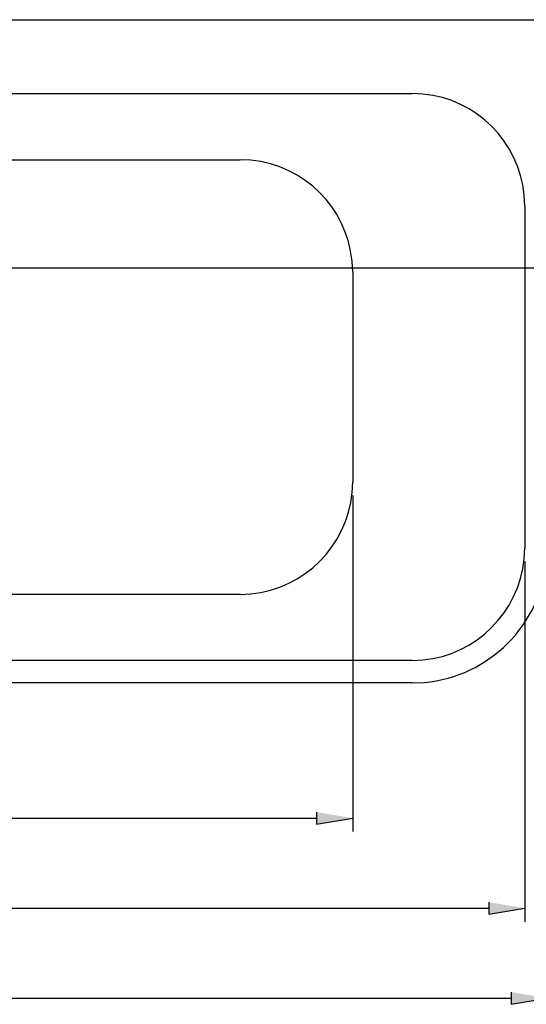
# Model space of a CAD drawing. Units: millimetres. Extents: x 11 to 192, y 80 to 222.
# Drawn here: x 95 to 132, y 81 to 151 of the extents above; entities that cross this region are included whole.
import ezdxf

# ---------------------------------------------------------------- set-up
doc = ezdxf.new("R2010")
doc.units = ezdxf.units.MM
doc.header["$MEASUREMENT"] = 0
doc.layers.add('027818', color=7, linetype='Continuous')
doc.layers.add('BALN', color=7, linetype='Continuous')

msp = doc.modelspace()

# ---------------------------------------------------------------- hatches: boundary and pattern name
at = {"layer": 'BALN'}
for points in [[(116.47, 94.484), (116.47, 93.617), (119.073, 94.04)], [(128.831, 88.007), (128.831, 87.161), (131.413, 87.584)], [(130.44, 81.552), (130.44, 80.684), (133.022, 81.128)]]:
    msp.add_hatch(color=4, dxfattribs=at).paths.add_polyline_path(points)

# ---------------------------------------------------------------- linework, layer by layer
at = {"layer": '027818', "color": 2}
for p, q in [((44.185, 146.068), (123.328, 146.068)), ((56.526, 141.305), (110.987, 141.305)), ((131.413, 137.982), (131.413, 113.45)), ((119.073, 133.241), (119.073, 118.191)), ((110.987, 110.105), (56.526, 110.105)), ((123.328, 105.364), (44.185, 105.364)), ((123.328, 103.755), (44.185, 103.755))]:
    msp.add_line(p, q, dxfattribs=at)
msp.add_lwpolyline([(34.491, 113.45), (34.491, 151.359), (133.022, 151.359)], dxfattribs=at)
for points in [[(131.413, 137.982), (131.413, 137.982), (131.371, 138.786), (131.371, 138.786), (130.971, 142.62), (127.954, 145.658), (124.111, 146.025), (124.111, 146.025), (123.328, 146.068), (123.328, 146.068)], [(119.073, 133.241), (119.073, 133.241), (119.031, 134.024), (119.031, 134.024), (118.622, 137.916), (115.645, 140.851), (111.771, 141.284), (111.771, 141.284), (110.987, 141.305), (110.987, 141.305)], [(110.987, 110.105), (110.987, 110.105), (111.771, 110.148), (111.771, 110.148), (115.632, 110.544), (118.635, 113.546), (119.031, 117.408), (119.031, 117.408), (119.073, 118.191), (119.073, 118.191)], [(123.328, 103.755), (123.328, 103.755), (124.217, 103.777), (124.217, 103.777), (128.863, 104.233), (132.549, 107.881), (132.98, 112.54), (132.98, 112.54), (133.022, 113.45), (133.022, 113.45)], [(123.328, 105.364), (123.328, 105.364), (124.111, 105.406), (124.111, 105.406), (127.937, 105.751), (130.982, 108.823), (131.371, 112.645), (131.371, 112.645), (131.413, 113.45), (131.413, 113.45)]]:
    msp.add_open_spline(points, degree=3, knots=[0, 0, 0, 0, 1, 1, 1, 2, 2, 2, 3, 3, 3, 3], dxfattribs=at)
at = {"layer": 'BALN', "color": 4}
for p, q in [((84.72, 133.558), (143.69, 133.558)), ((119.073, 117.217), (119.073, 93.087)), ((131.413, 112.476), (131.413, 86.61)), ((51.043, 94.04), (116.47, 94.04)), ((38.703, 87.584), (128.831, 87.584)), ((37.073, 81.128), (130.44, 81.128))]:
    msp.add_line(p, q, dxfattribs=at)
for points in [[(116.47, 94.484), (116.47, 93.617), (119.073, 94.04)], [(128.831, 88.007), (128.831, 87.161), (131.413, 87.584)], [(130.44, 81.552), (130.44, 80.684), (133.022, 81.128)]]:
    msp.add_lwpolyline(points, dxfattribs=at)

doc.saveas('drawing.dxf')
